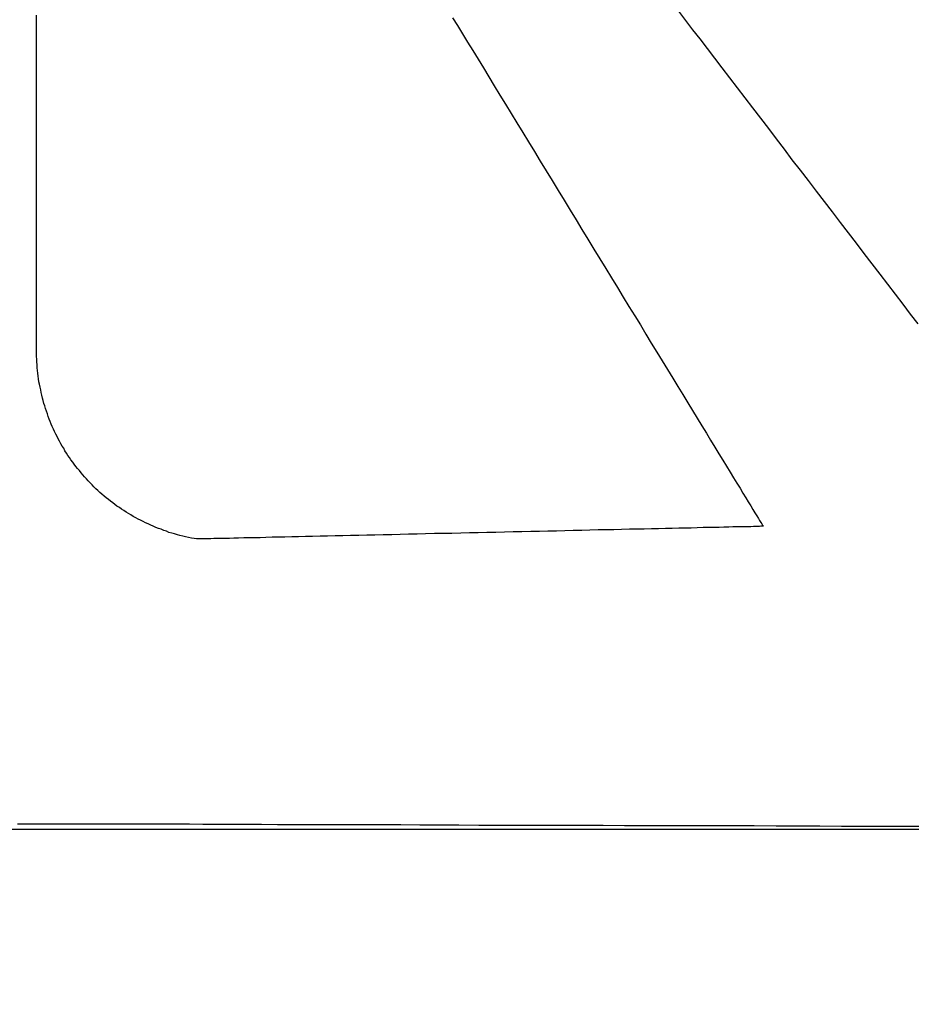
# Model space of a CAD drawing. Extents: x 575 to 1576, y 168 to 592.
# Drawn here: x 845 to 849, y 217 to 221 of the extents above; entities that cross this region are included whole.
import ezdxf

# ---------------------------------------------------------------- set-up
doc = ezdxf.new("R2010")
doc.units = 0
doc.header["$LTSCALE"] = 25
doc.header["$MEASUREMENT"] = 0
doc.layers.get('0').update_dxf_attribs({"color": 8, "linetype": 'CONTINUOUS'})
doc.layers.get('DEFPOINTS').update_dxf_attribs({"linetype": 'CONTINUOUS'})
doc.layers.add('HE320 WEB Profile$0$EBENE_1', color=7, linetype='CONTINUOUS')
doc.layers.add('MASSE', color=8, linetype='CONTINUOUS')
doc.dimstyles.get("Standard").update_dxf_attribs({"dimtxt": 0.18, "dimasz": 0.18, "dimexe": 0.18, "dimexo": 0.0625, "dimgap": 0.09, "dimtad": 0, "dimtih": 1, "dimtoh": 1, "dimdec": 4, "dimzin": 0, "dimdsep": 46, "dimtxsty": 'STANDARD', "dimcen": 0.09, "dimadec": 0, "dimazin": 0, "dimtfac": 1, "dimtdec": 4, "dimtofl": 0, "dimtmove": 0, "dimatfit": 3, "dimfxl": 1, "dimtolj": 1, "dimtzin": 0, "dimarcsym": 0})

# ---------------------------------------------------------------- blocks, each defined once
blk = doc.blocks.new('*D6')
at = {"layer": 'DEFPOINTS', "color": 0, "linetype": 'Continuous', "transparency": 16777216}
for p in [(898.2625, 217.8436), (913.0064, 215.1487), (822.9963, 207.2656), (803.1168, 205.7178), (823.1168, 205.7178)]:
    blk.add_point(p, dxfattribs=at)
at = {"layer": 'MASSE', "color": 0, "linetype": 'Continuous', "lineweight": -2, "transparency": 16777216}
for p, q in [((898.3615, 217.8575), (912.4582, 219.8387)), ((823.2168, 205.7178), (913.4456, 205.7178))]:
    blk.add_line(p, q, dxfattribs=at)
blk.add_arc((811.9832, 205.7178), 101.4624, 1.411784, 6.588216, dxfattribs=at)
at = {"layer": 'MASSE', "color": 0, "linetype": 'Continuous', "transparency": 16777216}
for points in [[(912.3623, 217.306), (913.1889, 217.4118), (912.4582, 219.8387)], [(913.8315, 208.2228), (912.9982, 208.2125), (913.4456, 205.7178)]]:
    blk.add_solid(points, dxfattribs=at)
at = {"layer": 'MASSE', "color": 0, "linetype": 'Continuous', "transparency": 16777216, "insert": (914.5714, 212.3512), "char_height": 2.5, "attachment_point": 5, "rotation": 273.6996}
blk.add_mtext('\\A1;8°', dxfattribs=at)
blk = doc.blocks.new('SF1017')
at = {"color": 7}
for points in [[(296.265, 176.628, 0), (296.311, 176.663, 0), (296.357, 176.698, 0), (296.403, 176.733, 0), (296.45, 176.769, 0), (296.497, 176.805, 0), (296.545, 176.842, 0), (296.593, 176.878, 0), (296.641, 176.915, 0), (296.689, 176.952, 0), (296.737, 176.989, 0), (296.786, 177.026, 0), (296.835, 177.064, 0), (296.883, 177.101, 0), (296.932, 177.138, 0), (296.981, 177.175, 0), (297.029, 177.213, 0), (297.078, 177.25, 0), (297.126, 177.287, 0), (297.174, 177.323, 0), (297.222, 177.36, 0), (297.27, 177.396, 0), (297.317, 177.433, 0), (297.364, 177.468, 0), (297.41, 177.504, 0), (297.456, 177.539, 0), (297.501, 177.574, 0), (297.546, 177.608, 0), (297.591, 177.642, 0), (297.634, 177.676, 0), (297.677, 177.709, 0), (297.72, 177.741, 0)], [(297.69, 178.794, 0), (297.653, 178.771, 0), (297.615, 178.748, 0), (297.576, 178.724, 0), (297.537, 178.7, 0), (297.497, 178.675, 0), (297.456, 178.65, 0), (297.414, 178.625, 0), (297.373, 178.6, 0), (297.33, 178.574, 0), (297.287, 178.547, 0), (297.244, 178.521, 0), (297.2, 178.494, 0), (297.156, 178.467, 0), (297.112, 178.44, 0), (297.067, 178.413, 0), (297.022, 178.386, 0), (296.977, 178.358, 0), (296.932, 178.33, 0), (296.886, 178.303, 0), (296.841, 178.275, 0), (296.795, 178.247, 0), (296.75, 178.219, 0), (296.704, 178.192, 0), (296.659, 178.164, 0), (296.613, 178.136, 0), (296.568, 178.109, 0), (296.523, 178.081, 0), (296.479, 178.054, 0), (296.434, 178.027, 0), (296.39, 178, 0), (296.346, 177.973, 0), (296.303, 177.946, 0), (296.26, 177.92, 0), (296.217, 177.894, 0), (296.175, 177.869, 0), (296.134, 177.843, 0), (296.093, 177.818, 0), (296.052, 177.794, 0), (296.013, 177.769, 0), (295.974, 177.746, 0), (295.936, 177.722, 0), (295.898, 177.699, 0), (295.862, 177.677, 0), (295.826, 177.655, 0), (295.791, 177.634, 0), (295.757, 177.613, 0), (295.724, 177.593, 0), (295.692, 177.574, 0), (295.661, 177.555, 0), (295.631, 177.537, 0), (295.603, 177.519, 0), (295.575, 177.502, 0), (295.549, 177.486, 0), (295.524, 177.471, 0), (295.5, 177.456, 0), (295.477, 177.443, 0), (295.456, 177.43, 0), (295.437, 177.418, 0), (295.418, 177.406, 0), (295.401, 177.396, 0), (295.386, 177.387, 0), (295.372, 177.378, 0), (295.36, 177.371, 0), (295.35, 177.365, 0), (295.341, 177.359, 0), (295.334, 177.355, 0), (295.328, 177.352, 0), (295.325, 177.349, 0), (295.323, 177.348, 0), (295.323, 177.348, 0), (295.323, 177.35, 0), (295.323, 177.354, 0), (295.323, 177.359, 0), (295.322, 177.365, 0), (295.322, 177.373, 0), (295.322, 177.383, 0), (295.322, 177.394, 0), (295.321, 177.406, 0), (295.321, 177.42, 0), (295.321, 177.435, 0), (295.32, 177.452, 0), (295.32, 177.47, 0), (295.32, 177.489, 0), (295.319, 177.509, 0), (295.319, 177.531, 0), (295.318, 177.553, 0), (295.318, 177.577, 0), (295.317, 177.602, 0), (295.317, 177.628, 0), (295.316, 177.655, 0), (295.315, 177.683, 0), (295.315, 177.711, 0), (295.314, 177.741, 0), (295.313, 177.772, 0), (295.313, 177.803, 0), (295.312, 177.835, 0), (295.311, 177.868, 0), (295.31, 177.902, 0), (295.31, 177.936, 0), (295.309, 177.971, 0), (295.308, 178.007, 0), (295.307, 178.043, 0), (295.306, 178.08, 0), (295.306, 178.117, 0), (295.305, 178.155, 0), (295.304, 178.193, 0), (295.303, 178.232, 0), (295.302, 178.271, 0), (295.301, 178.31, 0), (295.3, 178.35, 0), (295.299, 178.39, 0), (295.299, 178.43, 0), (295.298, 178.471, 0), (295.297, 178.511, 0), (295.296, 178.552, 0), (295.295, 178.593, 0), (295.294, 178.634, 0), (295.293, 178.675, 0), (295.292, 178.715, 0), (295.291, 178.756, 0), (295.29, 178.797, 0), (295.289, 178.838, 0), (295.289, 178.878, 0), (295.288, 178.919, 0), (295.287, 178.959, 0), (295.286, 178.999, 0), (295.285, 179.038, 0), (295.284, 179.077, 0), (295.283, 179.116, 0), (295.282, 179.155, 0), (295.282, 179.193, 0), (295.281, 179.23, 0), (295.28, 179.268, 0), (295.279, 179.304, 0), (295.278, 179.34, 0), (295.277, 179.376, 0), (295.277, 179.41, 0), (295.276, 179.445, 0), (295.275, 179.478, 0), (295.274, 179.511, 0), (295.274, 179.542, 0), (295.273, 179.574, 0), (295.272, 179.604, 0), (295.272, 179.633, 0), (295.271, 179.662, 0), (295.27, 179.689, 0), (295.27, 179.716, 0), (295.269, 179.741, 0), (295.269, 179.765, 0), (295.268, 179.789, 0), (295.268, 179.811, 0), (295.267, 179.832, 0), (295.267, 179.852, 0), (295.266, 179.87, 0), (295.266, 179.888, 0), (295.266, 179.904, 0), (295.265, 179.919, 0), (295.265, 179.932, 0), (295.265, 179.944, 0), (295.265, 179.954, 0), (295.264, 179.963, 0), (295.264, 179.971, 0), (295.264, 179.977, 0), (295.264, 179.981, 0), (295.264, 179.984, 0), (295.264, 179.985, 0), (295.266, 179.996, 0), (295.268, 180.009, 0), (295.271, 180.023, 0), (295.274, 180.036, 0), (295.277, 180.049, 0), (295.281, 180.062, 0), (295.284, 180.074, 0), (295.288, 180.087, 0), (295.291, 180.1, 0), (295.295, 180.113, 0), (295.3, 180.125, 0), (295.304, 180.137, 0), (295.309, 180.15, 0), (295.313, 180.162, 0), (295.318, 180.174, 0), (295.323, 180.186, 0), (295.328, 180.198, 0), (295.334, 180.21, 0), (295.339, 180.222, 0), (295.345, 180.233, 0), (295.351, 180.245, 0), (295.357, 180.256, 0), (295.363, 180.268, 0), (295.369, 180.279, 0), (295.376, 180.29, 0), (295.382, 180.301, 0), (295.389, 180.312, 0), (295.396, 180.323, 0), (295.403, 180.334, 0), (295.41, 180.344, 0), (295.417, 180.355, 0), (295.425, 180.365, 0), (295.433, 180.375, 0), (295.44, 180.385, 0), (295.448, 180.395, 0), (295.456, 180.405, 0), (295.464, 180.415, 0), (295.473, 180.425, 0), (295.481, 180.434, 0), (295.49, 180.444, 0), (295.498, 180.453, 0), (295.507, 180.462, 0), (295.516, 180.471, 0), (295.525, 180.48, 0), (295.534, 180.489, 0), (295.544, 180.497, 0), (295.553, 180.506, 0), (295.563, 180.514, 0), (295.572, 180.522, 0), (295.582, 180.53, 0), (295.592, 180.538, 0), (295.602, 180.546, 0), (295.612, 180.554, 0), (295.622, 180.561, 0), (295.632, 180.569, 0), (295.643, 180.576, 0), (295.653, 180.583, 0), (295.664, 180.59, 0), (295.675, 180.597, 0), (295.686, 180.603, 0), (295.696, 180.61, 0), (295.707, 180.616, 0), (295.719, 180.622, 0), (295.73, 180.628, 0), (295.741, 180.634, 0), (295.752, 180.64, 0), (295.764, 180.645, 0), (295.775, 180.65, 0), (295.787, 180.656, 0), (295.799, 180.661, 0), (295.811, 180.666, 0), (295.822, 180.67, 0), (295.834, 180.675, 0), (295.846, 180.679, 0), (295.859, 180.683, 0), (295.871, 180.687, 0), (295.883, 180.691, 0), (295.895, 180.695, 0), (295.908, 180.698, 0), (295.92, 180.702, 0), (295.933, 180.705, 0), (295.945, 180.708, 0), (295.958, 180.71, 0), (295.971, 180.713, 0), (295.984, 180.715, 0), (295.996, 180.718, 0), (296.009, 180.72, 0), (296.022, 180.721, 0), (296.035, 180.723, 0), (296.048, 180.725, 0), (296.061, 180.726, 0), (296.075, 180.727, 0), (296.088, 180.728, 0), (296.101, 180.728, 0), (296.114, 180.729, 0), (296.128, 180.729, 0), (296.139, 180.729, 0), (296.14, 180.729, 0), (296.142, 180.729, 0), (296.145, 180.729, 0), (296.15, 180.729, 0), (296.155, 180.729, 0), (296.162, 180.729, 0), (296.17, 180.729, 0), (296.178, 180.729, 0), (296.188, 180.729, 0), (296.199, 180.729, 0), (296.211, 180.729, 0), (296.224, 180.729, 0), (296.237, 180.729, 0), (296.252, 180.729, 0), (296.267, 180.729, 0), (296.284, 180.729, 0), (296.301, 180.729, 0), (296.319, 180.729, 0), (296.338, 180.729, 0), (296.357, 180.729, 0), (296.378, 180.729, 0), (296.399, 180.729, 0), (296.42, 180.729, 0), (296.443, 180.729, 0), (296.466, 180.729, 0), (296.489, 180.729, 0), (296.513, 180.729, 0), (296.538, 180.729, 0), (296.563, 180.729, 0), (296.589, 180.729, 0), (296.615, 180.729, 0), (296.642, 180.729, 0), (296.669, 180.729, 0), (296.696, 180.729, 0), (296.724, 180.729, 0), (296.752, 180.729, 0), (296.78, 180.729, 0), (296.809, 180.729, 0), (296.838, 180.729, 0), (296.867, 180.729, 0), (296.897, 180.729, 0), (296.926, 180.729, 0), (296.956, 180.729, 0), (296.986, 180.729, 0), (297.016, 180.73, 0), (297.046, 180.73, 0), (297.076, 180.73, 0), (297.106, 180.73, 0), (297.137, 180.73, 0), (297.167, 180.73, 0), (297.197, 180.73, 0), (297.227, 180.73, 0), (297.257, 180.73, 0), (297.287, 180.73, 0), (297.317, 180.73, 0), (297.346, 180.73, 0), (297.375, 180.73, 0), (297.405, 180.73, 0), (297.433, 180.73, 0), (297.462, 180.73, 0), (297.49, 180.73, 0), (297.518, 180.73, 0), (297.546, 180.73, 0), (297.573, 180.73, 0), (297.6, 180.73, 0), (297.626, 180.73, 0), (297.652, 180.73, 0), (297.677, 180.73, 0), (297.702, 180.73, 0)], [(293.939, 180.818, 0), (293.939, 180.762, 0), (293.939, 180.714, 0), (293.939, 180.674, 0), (293.939, 180.641, 0), (293.939, 180.617, 0), (293.939, 180.602, 0), (293.939, 180.595, 0), (293.939, 180.593, 0), (293.939, 180.588, 0), (293.939, 180.579, 0), (293.939, 180.566, 0), (293.939, 180.55, 0), (293.939, 180.529, 0), (293.939, 180.505, 0), (293.939, 180.477, 0), (293.939, 180.445, 0), (293.939, 180.41, 0), (293.939, 180.372, 0), (293.939, 180.33, 0), (293.938, 180.285, 0), (293.938, 180.238, 0), (293.938, 180.187, 0), (293.938, 180.133, 0), (293.938, 180.076, 0), (293.938, 180.017, 0), (293.937, 179.955, 0), (293.937, 179.89, 0), (293.937, 179.823, 0), (293.937, 179.754, 0), (293.937, 179.682, 0), (293.936, 179.608, 0), (293.936, 179.532, 0), (293.936, 179.454, 0), (293.936, 179.374, 0), (293.935, 179.292, 0), (293.935, 179.208, 0), (293.935, 179.122, 0), (293.935, 179.035, 0), (293.934, 178.946, 0), (293.934, 178.856, 0), (293.934, 178.765, 0), (293.933, 178.672, 0), (293.933, 178.578, 0), (293.933, 178.483, 0), (293.933, 178.387, 0), (293.932, 178.29, 0), (293.932, 178.192, 0), (293.932, 178.093, 0), (293.931, 177.994, 0), (293.931, 177.894, 0), (293.931, 177.794, 0), (293.93, 177.693, 0), (293.93, 177.592, 0), (293.93, 177.491, 0), (293.93, 177.39, 0), (293.929, 177.288, 0), (293.929, 177.187, 0), (293.929, 177.085, 0), (293.928, 176.984, 0), (293.928, 176.883, 0), (293.928, 176.783, 0), (293.927, 176.683, 0), (293.927, 176.584, 0)]]:
    blk.add_polyline3d(points, dxfattribs=at)

msp = doc.modelspace()

# ---------------------------------------------------------------- linework, layer by layer
at = {"layer": 'HE320 WEB Profile$0$EBENE_1', "color": 7}
msp.add_lwpolyline([(830.1172, 217.7225), (830.1172, 197.7227), (896.1174, 197.7227), (896.1174, 267.7226), (860.1171, 267.7226), (860.1171, 253.7224), (868.117, 253.7224), (868.117, 248.7225), (845.1172, 248.7225), (845.1172, 222.7227), (853.117, 222.7227), (853.117, 217.7225)], close=True, dxfattribs=at)

# ---------------------------------------------------------------- block references
at = {"rotation": 90}
msp.add_blockref('SF1017', (1025.6586, -76.1898), dxfattribs=at)

# ---------------------------------------------------------------- dimensions: what is measured, and where the dimension line sits
at = {"layer": 'MASSE', "linetype": 'Continuous'}
dim = msp.add_angular_dim_2l(base=(913.0064, 215.1487), line1=((822.9963, 207.2656), (898.2625, 217.8436)), line2=((823.1168, 205.7178), (803.1168, 205.7178)), dimstyle='STANDARD', override={"dimtxt": 2.5, "dimasz": 2.5, "dimexe": 0, "dimexo": 0.1, "dimtad": 1, "dimtih": 0, "dimtoh": 0, "dimdec": 2, "dimcen": 1.5, "dimtfac": 0.8, "dimtdec": 2, "dimarcsym": 1}, dxfattribs=at)
dim.commit()
dim.dimension.update_dxf_attribs({"geometry": '*D6', "text_midpoint": (913.2342, 212.2648), "dimtype": 162})

doc.saveas('drawing.dxf')
